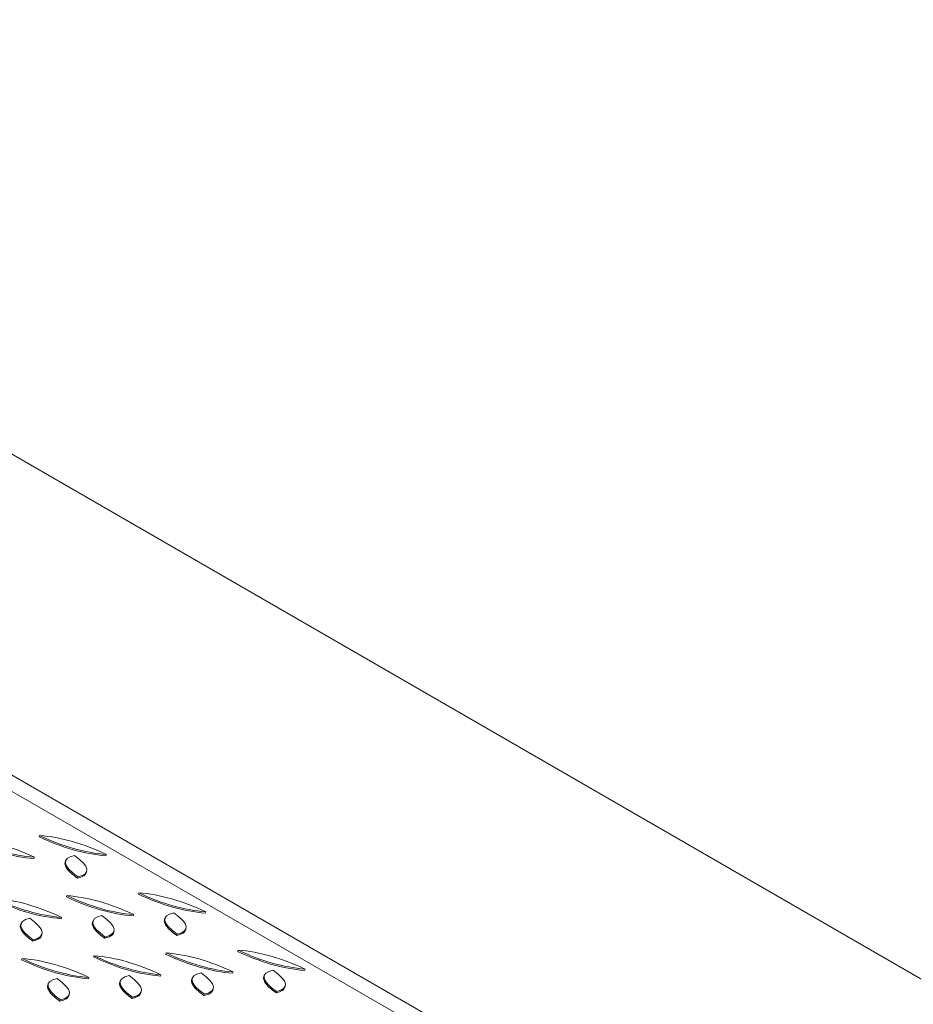
# Model space of a CAD drawing. Units: millimetres. Extents: x 5 to 415, y 5 to 292.
# Drawn here: x 132 to 153, y 106 to 130 of the extents above; entities that cross this region are included whole.
import ezdxf

# ---------------------------------------------------------------- set-up
doc = ezdxf.new("R2010")
doc.units = ezdxf.units.MM

msp = doc.modelspace()

# ---------------------------------------------------------------- linework, layer by layer
at = {"color": 7, "linetype": 'Continuous', "lineweight": 15}
for p, q in [((184.65541, 89.02061), (113.94473, 129.84102)), ((166.50633, 91.87804), (118.89448, 119.36378)), ((166.17337, 91.68691), (119.03292, 118.90052)), ((132.47003, 110.47434), (132.46007, 110.44392)), ((132.34967, 109.95625), (132.33971, 109.92583)), ((133.09076, 109.87115), (133.0808, 109.84073)), ((134.05862, 110.02258), (134.04866, 109.99216)), ((133.38021, 109.49089), (133.37025, 109.46047)), ((133.58163, 109.59059), (133.59159, 109.62101)), ((133.1181, 109.04733), (133.10814, 109.01691)), ((134.82705, 109.11366), (134.81709, 109.08324)), ((132.99774, 108.52924), (132.98778, 108.49882)), ((134.70669, 108.59557), (134.69673, 108.56515)), ((135.44778, 108.51047), (135.43782, 108.48005)), ((136.41564, 108.6619), (136.40568, 108.63148)), ((132.02988, 108.37781), (132.01992, 108.34739)), ((133.73883, 108.44414), (133.72887, 108.41372)), ((135.93865, 108.22991), (135.94861, 108.26033)), ((132.31933, 107.99755), (132.30937, 107.96713)), ((132.52075, 108.09726), (132.53071, 108.12767)), ((134.02828, 108.06388), (134.01832, 108.03346)), ((134.2297, 108.16359), (134.23966, 108.194)), ((135.73723, 108.13021), (135.72727, 108.09979)), ((132.05722, 107.55399), (132.04726, 107.52357)), ((133.76617, 107.62032), (133.75621, 107.5899)), ((135.47512, 107.68665), (135.46516, 107.65623)), ((137.18407, 107.75298), (137.17411, 107.72256)), ((138.77266, 107.30122), (138.7627, 107.2708)), ((133.64581, 107.10223), (133.63585, 107.07181)), ((135.35476, 107.16856), (135.3448, 107.13814)), ((136.09585, 107.08346), (136.08589, 107.05304)), ((137.06371, 107.23489), (137.05375, 107.20447)), ((137.8048, 107.14979), (137.79484, 107.11937)), ((132.67795, 106.9508), (132.66799, 106.92038)), ((134.3869, 107.01713), (134.37694, 106.98671)), ((136.58672, 106.80291), (136.59668, 106.83332)), ((138.29567, 106.86923), (138.30563, 106.89965)), ((133.16882, 106.67025), (133.17878, 106.70067)), ((134.67636, 106.63687), (134.66639, 106.60645)), ((134.87777, 106.73658), (134.88773, 106.76699)), ((136.38531, 106.7032), (136.37535, 106.67278)), ((138.09426, 106.76953), (138.0843, 106.73911)), ((132.96741, 106.57054), (132.95744, 106.54012))]:
    msp.add_line(p, q, dxfattribs=at)
for points in [[(130.75112, 110.37759), (131.2973, 110.11812), (131.82683, 109.96753), (132.33971, 109.92583)], [(130.76108, 110.40801), (131.30726, 110.14854), (131.83679, 109.99795), (132.34967, 109.95625)], [(132.34967, 109.95625), (131.80348, 110.21572), (131.27395, 110.3663), (130.76108, 110.40801)], [(132.46007, 110.44392), (133.00625, 110.18445), (133.53578, 110.03386), (134.04866, 109.99216)], [(132.47003, 110.47434), (133.01621, 110.21487), (133.54574, 110.06428), (134.05862, 110.02258)], [(134.05862, 110.02258), (133.51243, 110.28205), (132.9829, 110.43263), (132.47003, 110.47434)], [(133.30213, 110.00128), (132.98926, 109.92752), (133.01529, 109.75739), (133.38021, 109.49089)], [(133.38021, 109.49089), (133.69309, 109.56464), (133.66706, 109.73477), (133.30213, 110.00128)], [(131.39919, 108.95058), (131.94537, 108.69111), (132.4749, 108.54052), (132.98778, 108.49882)], [(131.40915, 108.981), (131.95534, 108.72153), (132.48487, 108.57094), (132.99774, 108.52924)], [(132.99774, 108.52924), (132.45155, 108.78871), (131.92202, 108.93929), (131.40915, 108.981)], [(133.10814, 109.01691), (133.65432, 108.75744), (134.18385, 108.60685), (134.69673, 108.56515)], [(133.1181, 109.04733), (133.66429, 108.78786), (134.19382, 108.63727), (134.70669, 108.59557)], [(134.70669, 108.59557), (134.1605, 108.85504), (133.63097, 109.00562), (133.1181, 109.04733)], [(134.81709, 109.08324), (135.36327, 108.82377), (135.8928, 108.67318), (136.40568, 108.63148)], [(134.82705, 109.11366), (135.37324, 108.85419), (135.90277, 108.7036), (136.41564, 108.6619)], [(136.41564, 108.6619), (135.86945, 108.92137), (135.33992, 109.07195), (134.82705, 109.11366)], [(132.24126, 108.50794), (131.92838, 108.43418), (131.95441, 108.26405), (132.31933, 107.99755)], [(132.31933, 107.99755), (132.63221, 108.0713), (132.60618, 108.24143), (132.24126, 108.50794)], [(133.95021, 108.57427), (133.63733, 108.50051), (133.66336, 108.33038), (134.02828, 108.06388)], [(134.02828, 108.06388), (134.34116, 108.13763), (134.31513, 108.30776), (133.95021, 108.57427)], [(135.65916, 108.6406), (135.34628, 108.56684), (135.37231, 108.39671), (135.73723, 108.13021)], [(135.73723, 108.13021), (136.05011, 108.20396), (136.02408, 108.37409), (135.65916, 108.6406)], [(132.05722, 107.55399), (132.60341, 107.29452), (133.13294, 107.14393), (133.64581, 107.10223)], [(133.64581, 107.10223), (133.09962, 107.3617), (132.57009, 107.51228), (132.05722, 107.55399)], [(133.75621, 107.5899), (134.3024, 107.33043), (134.83193, 107.17984), (135.3448, 107.13814)], [(133.76617, 107.62032), (134.31236, 107.36085), (134.84189, 107.21026), (135.35476, 107.16856)], [(135.35476, 107.16856), (134.80858, 107.42803), (134.27905, 107.57861), (133.76617, 107.62032)], [(135.46516, 107.65623), (136.01135, 107.39676), (136.54088, 107.24617), (137.05375, 107.20447)], [(135.47512, 107.68665), (136.02131, 107.42718), (136.55084, 107.27659), (137.06371, 107.23489)], [(137.06371, 107.23489), (136.51753, 107.49436), (135.988, 107.64494), (135.47512, 107.68665)], [(137.17411, 107.72256), (137.7203, 107.46309), (138.24983, 107.3125), (138.7627, 107.2708)], [(137.18407, 107.75298), (137.73026, 107.49351), (138.25979, 107.34292), (138.77266, 107.30122)], [(138.77266, 107.30122), (138.22648, 107.56069), (137.69695, 107.71127), (137.18407, 107.75298)], [(132.04726, 107.52357), (132.59345, 107.2641), (133.12298, 107.11351), (133.63585, 107.07181)], [(132.88933, 107.08093), (132.57646, 107.00717), (132.60248, 106.83704), (132.96741, 106.57054)], [(132.96741, 106.57054), (133.28028, 106.64429), (133.25425, 106.81442), (132.88933, 107.08093)], [(134.59828, 107.14726), (134.28541, 107.0735), (134.31143, 106.90337), (134.67636, 106.63687)], [(134.67636, 106.63687), (134.98923, 106.71062), (134.9632, 106.88075), (134.59828, 107.14726)], [(136.30723, 107.21359), (135.99436, 107.13983), (136.02038, 106.9697), (136.38531, 106.7032)], [(136.38531, 106.7032), (136.69818, 106.77695), (136.67215, 106.94708), (136.30723, 107.21359)], [(138.01618, 107.27991), (137.70331, 107.20616), (137.72933, 107.03603), (138.09426, 106.76953)], [(138.09426, 106.76953), (138.40713, 106.84328), (138.3811, 107.01341), (138.01618, 107.27991)]]:
    msp.add_open_spline(points, degree=3, dxfattribs=at)
for points, knots in [([(133.08409, 109.8396), (133.0816, 109.83545), (133.06768, 109.81222), (133.08102, 109.7558), (133.13056, 109.67024), (133.22739, 109.5699), (133.32153, 109.49779), (133.37025, 109.46047)], [0, 0, 0, 0, 0.04745129, 0.26547413, 0.49716254, 0.73977387, 1, 1, 1, 1]), ([(133.37025, 109.46047), (133.40955, 109.47172), (133.48557, 109.4935), (133.55644, 109.53784), (133.57176, 109.57555), (133.57833, 109.59172)], [0, 0, 0, 0, 0.37938276, 0.73390731, 1, 1, 1, 1]), ([(135.44111, 108.47892), (135.43862, 108.47477), (135.42471, 108.45154), (135.43805, 108.39512), (135.48758, 108.30956), (135.58442, 108.20922), (135.67855, 108.13711), (135.72727, 108.09979)], [0, 0, 0, 0, 0.04745129, 0.26547413, 0.49716254, 0.73977387, 1, 1, 1, 1]), ([(132.02321, 108.34627), (132.02072, 108.34211), (132.00681, 108.31888), (132.02014, 108.26246), (132.06968, 108.1769), (132.16652, 108.07657), (132.26065, 108.00445), (132.30937, 107.96713)], [0, 0, 0, 0, 0.04745129, 0.26547413, 0.49716254, 0.73977387, 1, 1, 1, 1]), ([(133.73216, 108.41259), (133.72967, 108.40844), (133.71576, 108.38521), (133.72909, 108.32879), (133.77863, 108.24323), (133.87547, 108.14289), (133.9696, 108.07078), (134.01832, 108.03346)], [0, 0, 0, 0, 0.04745129, 0.26547413, 0.49716254, 0.73977387, 1, 1, 1, 1]), ([(135.72727, 108.09979), (135.76657, 108.11104), (135.84259, 108.13282), (135.91346, 108.17716), (135.92879, 108.21487), (135.93536, 108.23104)], [0, 0, 0, 0, 0.37938276, 0.73390731, 1, 1, 1, 1]), ([(132.30937, 107.96713), (132.34867, 107.97839), (132.42469, 108.00016), (132.49556, 108.04451), (132.51089, 108.08222), (132.51746, 108.09838)], [0, 0, 0, 0, 0.37938276, 0.73390731, 1, 1, 1, 1]), ([(134.01832, 108.03346), (134.05762, 108.04472), (134.13364, 108.06649), (134.20451, 108.11084), (134.21984, 108.14855), (134.22641, 108.16471)], [0, 0, 0, 0, 0.37938276, 0.73390731, 1, 1, 1, 1]), ([(137.79813, 107.11824), (137.79565, 107.11409), (137.78173, 107.09086), (137.79507, 107.03444), (137.8446, 106.94888), (137.94144, 106.84854), (138.03558, 106.77643), (138.0843, 106.73911)], [0, 0, 0, 0, 0.04745129, 0.26547413, 0.49716254, 0.73977387, 1, 1, 1, 1]), ([(132.67128, 106.91926), (132.6688, 106.9151), (132.65488, 106.89187), (132.66822, 106.83545), (132.71775, 106.74989), (132.81459, 106.64956), (132.90873, 106.57744), (132.95744, 106.54012)], [0, 0, 0, 0, 0.04745129, 0.26547413, 0.49716254, 0.73977387, 1, 1, 1, 1]), ([(134.38023, 106.98558), (134.37775, 106.98143), (134.36383, 106.9582), (134.37717, 106.90178), (134.4267, 106.81622), (134.52354, 106.71589), (134.61768, 106.64377), (134.66639, 106.60645)], [0, 0, 0, 0, 0.04745129, 0.26547413, 0.49716254, 0.73977387, 1, 1, 1, 1]), ([(136.08918, 107.05191), (136.0867, 107.04776), (136.07278, 107.02453), (136.08612, 106.96811), (136.13565, 106.88255), (136.23249, 106.78221), (136.32663, 106.7101), (136.37535, 106.67278)], [0, 0, 0, 0, 0.04745129, 0.26547413, 0.49716254, 0.73977387, 1, 1, 1, 1]), ([(138.0843, 106.73911), (138.12359, 106.75036), (138.19962, 106.77214), (138.27048, 106.81648), (138.28581, 106.85419), (138.29238, 106.87036)], [0, 0, 0, 0, 0.37938276, 0.73390731, 1, 1, 1, 1]), ([(132.95744, 106.54012), (132.99674, 106.55138), (133.07277, 106.57315), (133.14363, 106.6175), (133.15896, 106.65521), (133.16553, 106.67138)], [0, 0, 0, 0, 0.37938276, 0.73390731, 1, 1, 1, 1]), ([(134.66639, 106.60645), (134.70569, 106.61771), (134.78172, 106.63948), (134.85258, 106.68383), (134.86791, 106.72154), (134.87448, 106.7377)], [0, 0, 0, 0, 0.37938276, 0.73390731, 1, 1, 1, 1]), ([(136.37535, 106.67278), (136.41464, 106.68404), (136.49067, 106.70581), (136.56153, 106.75015), (136.57686, 106.78787), (136.58343, 106.80403)], [0, 0, 0, 0, 0.37938276, 0.73390731, 1, 1, 1, 1])]:
    msp.add_open_spline(points, degree=3, knots=knots, dxfattribs=at)

doc.saveas('drawing.dxf')
